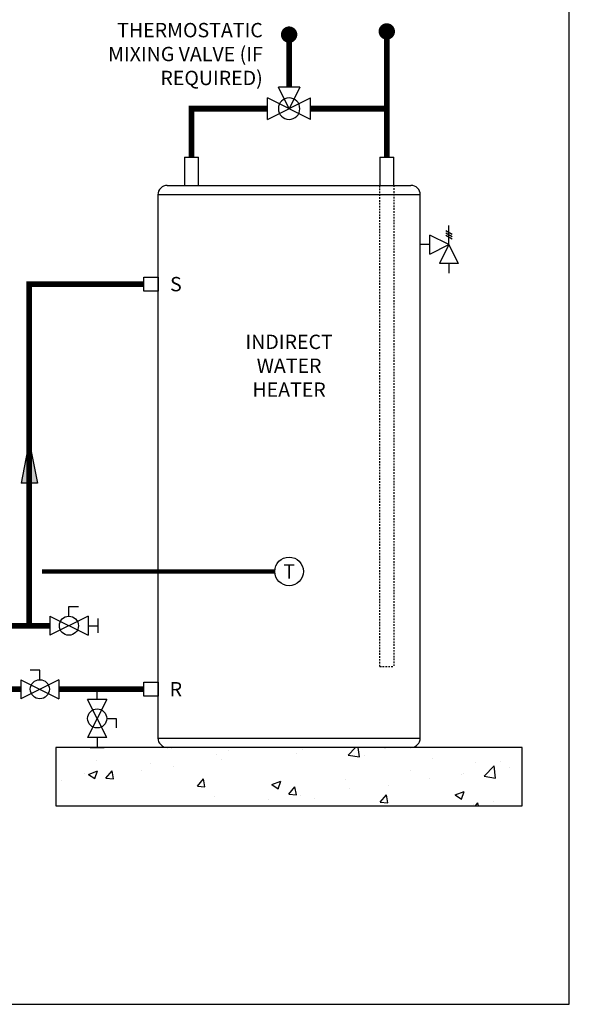
# Model space of a CAD drawing. Units: inches. Extents: x -110 to 84, y -28 to 106.
# Drawn here: x 41 to 84, y -28 to 49 of the extents above; entities that cross this region are included whole.
import ezdxf
from ezdxf.enums import TextEntityAlignment as Align

# ---------------------------------------------------------------- set-up
doc = ezdxf.new("R2010")
doc.units = ezdxf.units.IN
doc.header["$MEASUREMENT"] = 0
doc.linetypes.add('DASHED', pattern=[0.75, 0.5, -0.25])
doc.linetypes.add('HIDDEN2', pattern=[0.1875, 0.125, -0.0625])
doc.layers.add('Text', color=2, linetype='Continuous')
doc.styles.add('ROMANS', font='romans.shx')

# ---------------------------------------------------------------- blocks, each defined once
blk = doc.blocks.new('Pressure Relief Valve - Tankless')
at = {"color": 2}
for p, q in [((-0.1384, 0.0442), (-0.1113, 0.0598)), ((-0.1384, 0.0338), (-0.1113, 0.0494)), ((-0.1249, 0), (-0.1249, 0.0832)), ((-0.1665, -0.0832), (-0.1249, 0)), ((-0.1384, 0.0234), (-0.1113, 0.039)), ((-0.1249, 0), (-0.0416, 0.0416)), ((-0.1249, 0), (-0.0832, -0.0832)), ((-0.0416, -0.0416), (-0.1249, 0)), ((-0.0416, -0.0416), (-0.0416, 0.0416)), ((-0.0416, 0), (0, 0)), ((-0.1665, -0.0832), (-0.0832, -0.0832)), ((-0.1249, -0.0832), (-0.1249, -0.1249))]:
    blk.add_line(p, q, dxfattribs=at)
blk = doc.blocks.new('DOMESTIC STORAGE TANK')
at = {"color": 2, "linetype": 'Continuous', "lineweight": 25}
for p, q in [((-0.551, 0), (-0.551, -2.204)), ((-0.551, 0), (0.551, 0)), ((0.551, -2.204), (0.551, 0)), ((14.768, 0), (14.768, -2.204)), ((14.768, 0), (15.871, 0)), ((15.871, -2.204), (15.871, 0))]:
    blk.add_line(p, q, dxfattribs=at)
at = {"color": 7, "linetype": 'Continuous', "lineweight": 25}
for p, q in [((-1.893, -2.204), (7.66, -2.204)), ((7.66, -2.204), (17.213, -2.204)), ((-2.628, -2.939), (-2.628, -45.559)), ((17.947, -45.559), (17.947, -2.939)), ((7.66, -46.294), (-1.893, -46.294)), ((17.213, -46.294), (7.66, -46.294))]:
    blk.add_line(p, q, dxfattribs=at)
at = {"color": 2, "linetype": 'HIDDEN2'}
for p, q in [((14.768, -39.936), (14.768, -2.204)), ((15.871, -2.204), (15.871, -39.936)), ((14.768, -39.936), (15.871, -39.936))]:
    blk.add_line(p, q, dxfattribs=at)
at = {"color": 8, "linetype": 'Continuous', "lineweight": 25}
for p, q in [((17.947, -2.939), (-2.628, -2.939)), ((-2.628, -45.559), (17.947, -45.559))]:
    blk.add_line(p, q, dxfattribs=at)
at = {"color": 2}
for points in [[(-2.621, -9.4), (-2.621, -10.503), (-3.723, -10.503), (-3.723, -9.4)], [(-2.621, -41.179), (-2.621, -42.281), (-3.723, -42.281), (-3.723, -41.179)]]:
    blk.add_lwpolyline(points, close=True, dxfattribs=at)
at = {"color": 7, "linetype": 'Continuous', "lineweight": 25}
for centre, start, end in [((-1.893, -2.939), 90, 180), ((17.213, -2.939), 0, 90), ((-1.893, -45.559), 180, 270), ((17.213, -45.559), 270, 0)]:
    blk.add_arc(centre, 0.735, start, end, dxfattribs=at)
blk = doc.blocks.new('MIXING VALVE')
at = {"color": 2}
for p, q in [((0.046875, 0.09375), (0.140625, 0.09375)), ((0.046875, 0.09375), (0.09375, 0)), ((0.09375, 0), (0.140625, 0.09375)), ((0, -0.046875), (0, 0.046875)), ((0.1875, -0.046875), (0, 0.046875)), ((0, -0.046875), (0.1875, 0.046875)), ((0.1875, -0.046875), (0.1875, 0.046875))]:
    blk.add_line(p, q, dxfattribs=at)
blk.add_circle((0.09375, 0), 0.046875, dxfattribs=at)
blk = doc.blocks.new('Flow')
at = {"color": 2}
for p, q in [((0, 0), (0.1813, 0.0356)), ((0, 0), (0.1813, -0.0356)), ((0.1813, -0.0356), (0.1813, 0.0356))]:
    blk.add_line(p, q, dxfattribs=at)
blk.add_solid([(0, 0), (0.1813, 0.0356), (0.1813, -0.0356)], dxfattribs=at)
blk = doc.blocks.new('Ball Valve Drain')
at = {"color": 2}
for p, q in [((0.1273, 0.0416), (0.1273, 0.0832)), ((0.1273, 0.0832), (0.1689, 0.0832)), ((0.0441, 0), (0, 0)), ((0.0441, 0.0416), (0.0441, -0.0416)), ((0.0441, 0.0416), (0.2105, -0.0416)), ((0.2105, 0.0416), (0.0441, -0.0416)), ((0.2105, 0.0416), (0.2105, -0.0416)), ((0.2105, 0), (0.2546, 0)), ((0.2546, -0.0308), (0.2546, 0.0308))]:
    blk.add_line(p, q, dxfattribs=at)
blk.add_circle((0.1273, 0), 0.0416, dxfattribs=at)
blk = doc.blocks.new('Full-Port Ball Valve')
at = {"color": 2}
for p, q in [((0.0832, 0.0832), (0.0416, 0.0832)), ((0.0832, 0.0416), (0.0832, 0.0832)), ((0, 0.0416), (0, -0.0416)), ((0, 0.0416), (0.1665, -0.0416)), ((0.1665, 0.0416), (0, -0.0416)), ((0.1665, 0.0416), (0.1665, -0.0416))]:
    blk.add_line(p, q, dxfattribs=at)
blk.add_circle((0.0832, 0), 0.0416, dxfattribs=at)

msp = doc.modelspace()

# ---------------------------------------------------------------- hatches: boundary and pattern name
h = msp.add_hatch()
h.set_pattern_fill('AR-CONC', color=8, angle=0.00001)
h.set_pattern_definition([(50, (526.278, -540.591), (7.1726, -0.62752), [0.75, -8.25]), (355, (526.278, -540.591), (-1.387515, 7.52192), [0.6, -6.6]), (100.4515, (526.876, -540.643), (5.78509, 6.8944), [0.6374, -7.01142]), (46.1842, (526.278, -538.591), (10.67241, -1.65519), [1.125, -12.375]), (96.6356, (527.168, -538.729), (9.34662, 9.74119), [0.9561, -10.51714]), (351.1842, (526.278, -538.591), (9.34662, 9.74119), [0.9, -9.9]), (21, (527.278, -539.091), (5.96907, -4.02619), [0.75, -8.25]), (326, (527.278, -539.091), (2.43315, 7.2515), [0.6, -6.6]), (71.4515, (527.7756, -539.426), (8.40222, 3.22531), [0.6374, -7.01142]), (37.5, (526.2782, -540.5908), (0.121598, 3.328939), [0, -6.52, 0, -6.7, 0, -6.625]), (7.5, (526.2782, -540.5908), (2.630695, 3.944118), [0, -3.82, 0, -6.37, 0, -2.525]), (327.5, (524.0482, -540.5908), (5.338224, -0.225548), [0, -2.5, 0, -7.8, 0, -10.35]), (317.5, (523.048, -540.5908), (5.83186, 1.00105), [0, -3.25, 0, -5.18, 0, -7.35])])
h.paths.add_polyline_path([(43.468, -12.415), (80.043, -12.415), (80.043, -7.829), (43.468, -7.829)])

# ---------------------------------------------------------------- linework, layer by layer
at = {"const_width": 0.643}
for points in [[(62.077, 48.085, -1), (61.434, 48.085, -1)], [(69.737, 48.335, -1), (69.094, 48.335, -1)]]:
    msp.add_lwpolyline(points, format="xyb", close=True, dxfattribs=at)
at = {"const_width": 0.45}
for points in [[(61.755, 48.085), (61.755, 43.965)], [(69.415, 48.085), (69.415, 38.465)], [(54.096, 38.465), (54.096, 42.277), (60.068, 42.277)], [(63.443, 42.277), (69.415, 42.277)], [(41.372, 1.716), (41.372, 28.514), (50.372, 28.514)], [(39.581, 1.716), (42.989, 1.716)], [(40.708, -3.264), (12.031, -3.264)], [(50.372, -3.264), (43.705, -3.264)]]:
    msp.add_lwpolyline(points, dxfattribs=at)
at = {"color": 2, "linetype": 'DASHED', "ltscale": 0.1, "const_width": 0.35}
msp.add_lwpolyline([(42.372, 5.976), (60.631, 5.976)], dxfattribs=at)
at = {"color": 8}
msp.add_lwpolyline([(80.043, -7.829), (43.468, -7.829), (43.468, -12.415), (80.043, -12.415)], close=True, dxfattribs=at)
at = {"color": 2}
msp.add_circle((61.755, 5.976), 1.124, dxfattribs=at)
at = {"layer": 'Defpoints'}
msp.add_lwpolyline([(-109.771, -27.982), (83.729, -27.982), (83.729, 105.903), (-109.771, 105.903)], close=True, dxfattribs=at)

# ---------------------------------------------------------------- block references
at = {"yscale": 18, "zscale": 18}
for name, p, xscale, rotation in [('MIXING VALVE', (63.443, 42.277), -18, 3.00000000841294e-05), ('Pressure Relief Valve - Tankless', (72.043, 31.618), -18, 3.00000000841294e-05), ('Flow', (41.372, 16.171), -18, 90.00003000000007), ('Ball Valve Drain', (42.196, 1.716), 18, 3.000000002184035e-05), ('Full-Port Ball Valve', (40.708, -3.264), 18, 1e-05), ('Ball Valve Drain', (46.705, -3.264), 18, 270.00003)]:
    msp.add_blockref(name, p, dxfattribs=dict(at, xscale=xscale, rotation=rotation))
at = {"rotation": 3.000000002184035e-05}
msp.add_blockref('DOMESTIC STORAGE TANK', (54.096, 38.465), dxfattribs=at)

# ---------------------------------------------------------------- texts
at = {"color": 2, "style": 'ROMANS'}
msp.add_text('T', height=1.125, rotation=0.00003, dxfattribs=at).set_placement((61.755, 5.976), align=Align.MIDDLE_CENTER)
at = {"layer": 'Text', "style": 'ROMANS'}
for s, p in [('S', (52.877, 28.514)), ('R', (52.877, -3.264))]:
    msp.add_text(s, height=1.125, rotation=0.00003, dxfattribs=at).set_placement(p, align=Align.MIDDLE_CENTER)
at = {"layer": 'Text', "char_height": 1.125, "rotation": 0.00003, "style": 'ROMANS'}
for s, insert, width, attachment_point in [('THERMOSTATIC MIXING VALVE (IF REQUIRED) ', (59.69, 49.001), 12.34517, 3), ('INDIRECT\\PWATER HEATER', (61.755, 21.965), 5.16857, 5)]:
    msp.add_mtext(s, dxfattribs=dict(at, insert=insert, width=width, attachment_point=attachment_point))

doc.saveas('drawing.dxf')
